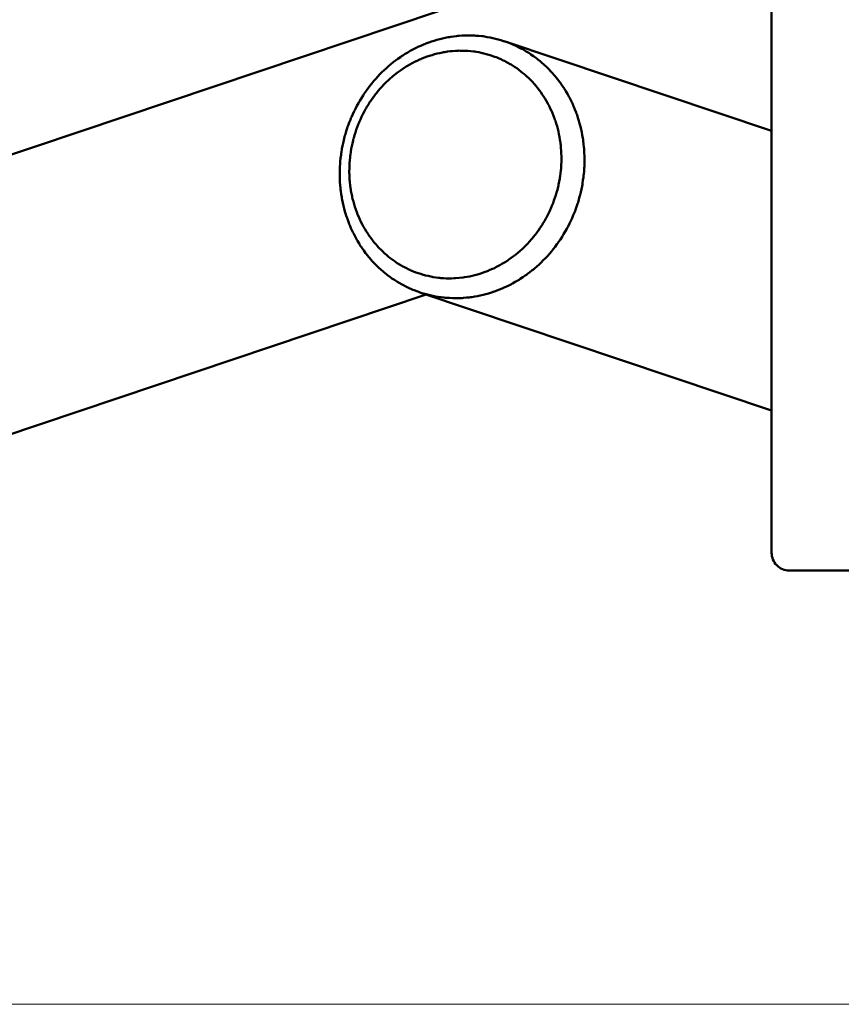
# Model space of a CAD drawing. Units: millimetres. Extents: x -3853 to 4163, y -1971 to 2142.
# Drawn here: x -347 to 119, y -1969 to -1410 of the extents above; entities that cross this region are included whole.
import ezdxf

# ---------------------------------------------------------------- set-up
doc = ezdxf.new("R2010")
doc.units = ezdxf.units.MM
doc.header["$MEASUREMENT"] = 0
doc.layers.add('layer 1', color=7, linetype='Continuous')

# ---------------------------------------------------------------- blocks, each defined once
blk = doc.blocks.new('ио 0112Т-2')
at = {"layer": 'layer 1', "lineweight": 50}
for points in [[(69.9765, -1344.9958), (69.9765, -1344.9958), (-798.3875, -1636.7568), (-798.3875, -1636.7568)], [(79.8114, -1371.269), (79.8114, -1371.269), (79.8114, -1712.5403), (79.8114, -1712.5403)], [(79.8114, -1473.3257), (79.8114, -1473.3257), (-71.7656, -1422.3976), (-71.7656, -1422.3976)], [(-750.5155, -1779.2354), (-750.5155, -1779.2354), (-116.0804, -1566.0686), (-116.0804, -1566.0686)], [(-119.6376, -1564.8762), (-119.6376, -1564.8762), (79.8114, -1631.8869), (79.8114, -1631.8869)], [(220.0956, -1722.5606), (220.0956, -1722.5606), (89.8317, -1722.5606), (89.8317, -1722.5606)]]:
    blk.add_open_spline(points, degree=3, dxfattribs=at)
for points, knots in [([(-95.6991, -1568.0576), (-95.6991, -1568.0576), (-100.4938, -1568.1578), (-100.4938, -1568.1578), (-100.4938, -1568.1578), (-100.4938, -1568.1578), (-105.2585, -1567.9023), (-105.2585, -1567.9023), (-105.2585, -1567.9023), (-105.2585, -1567.9023), (-109.983, -1567.2911), (-109.983, -1567.2911), (-109.983, -1567.2911), (-109.983, -1567.2911), (-114.6325, -1566.3291), (-114.6325, -1566.3291), (-114.6325, -1566.3291), (-114.6325, -1566.3291), (-119.1967, -1565.0215), (-119.1967, -1565.0215), (-119.1967, -1565.0215), (-119.1967, -1565.0215), (-123.6507, -1563.3731), (-123.6507, -1563.3731), (-123.6507, -1563.3731), (-123.6507, -1563.3731), (-127.9695, -1561.3941), (-127.9695, -1561.3941), (-127.9695, -1561.3941), (-127.9695, -1561.3941), (-132.1329, -1559.0894), (-132.1329, -1559.0894), (-132.1329, -1559.0894), (-132.1329, -1559.0894), (-136.126, -1556.4742), (-136.126, -1556.4742), (-136.126, -1556.4742), (-136.126, -1556.4742), (-139.9237, -1553.5633), (-139.9237, -1553.5633), (-139.9237, -1553.5633), (-139.9237, -1553.5633), (-143.511, -1550.3618), (-143.511, -1550.3618), (-143.511, -1550.3618), (-143.511, -1550.3618), (-146.8678, -1546.8897), (-146.8678, -1546.8897), (-146.8678, -1546.8897), (-146.8678, -1546.8897), (-149.9841, -1543.1672), (-149.9841, -1543.1672), (-149.9841, -1543.1672), (-149.9841, -1543.1672), (-152.8449, -1539.2092), (-152.8449, -1539.2092), (-152.8449, -1539.2092), (-152.8449, -1539.2092), (-155.4251, -1535.0307), (-155.4251, -1535.0307), (-155.4251, -1535.0307), (-155.4251, -1535.0307), (-157.7298, -1530.6569), (-157.7298, -1530.6569), (-157.7298, -1530.6569), (-157.7298, -1530.6569), (-159.7338, -1526.1026), (-159.7338, -1526.1026), (-159.7338, -1526.1026), (-159.7338, -1526.1026), (-161.4323, -1521.3981), (-161.4323, -1521.3981), (-161.4323, -1521.3981), (-161.4323, -1521.3981), (-162.8201, -1516.5583), (-162.8201, -1516.5583), (-162.8201, -1516.5583), (-162.8201, -1516.5583), (-163.8872, -1511.6133), (-163.8872, -1511.6133), (-163.8872, -1511.6133), (-163.8872, -1511.6133), (-164.6287, -1506.5831), (-164.6287, -1506.5831), (-164.6287, -1506.5831), (-164.6287, -1506.5831), (-165.0396, -1501.4878), (-165.0396, -1501.4878), (-165.0396, -1501.4878), (-165.0396, -1501.4878), (-165.1247, -1496.3524), (-165.1247, -1496.3524), (-165.1247, -1496.3524), (-165.1247, -1496.3524), (-164.8742, -1491.2069), (-164.8742, -1491.2069), (-164.8742, -1491.2069), (-164.8742, -1491.2069), (-164.2981, -1486.0766), (-164.2981, -1486.0766), (-164.2981, -1486.0766), (-164.2981, -1486.0766), (-163.3912, -1480.9812), (-163.3912, -1480.9812), (-163.3912, -1480.9812), (-163.3912, -1480.9812), (-162.1637, -1475.941), (-162.1637, -1475.941), (-162.1637, -1475.941), (-162.1637, -1475.941), (-160.6206, -1470.991), (-160.6206, -1470.991), (-160.6206, -1470.991), (-160.6206, -1470.991), (-158.7669, -1466.1462), (-158.7669, -1466.1462), (-158.7669, -1466.1462), (-158.7669, -1466.1462), (-156.6125, -1461.4316), (-156.6125, -1461.4316), (-156.6125, -1461.4316), (-156.6125, -1461.4316), (-154.1675, -1456.8724), (-154.1675, -1456.8724), (-154.1675, -1456.8724), (-154.1675, -1456.8724), (-151.447, -1452.4835), (-151.447, -1452.4835), (-151.447, -1452.4835), (-151.447, -1452.4835), (-148.461, -1448.295), (-148.461, -1448.295), (-148.461, -1448.295), (-148.461, -1448.295), (-145.2194, -1444.322), (-145.2194, -1444.322), (-145.2194, -1444.322), (-145.2194, -1444.322), (-141.7424, -1440.5844), (-141.7424, -1440.5844), (-141.7424, -1440.5844), (-141.7424, -1440.5844), (-138.0499, -1437.1023), (-138.0499, -1437.1023), (-138.0499, -1437.1023), (-138.0499, -1437.1023), (-134.152, -1433.8858), (-134.152, -1433.8858), (-134.152, -1433.8858), (-134.152, -1433.8858), (-130.0687, -1430.9549), (-130.0687, -1430.9549), (-130.0687, -1430.9549), (-130.0687, -1430.9549), (-125.8251, -1428.3246), (-125.8251, -1428.3246), (-125.8251, -1428.3246), (-125.8251, -1428.3246), (-121.4413, -1425.9999), (-121.4413, -1425.9999), (-121.4413, -1425.9999), (-121.4413, -1425.9999), (-116.9271, -1424.0008), (-116.9271, -1424.0008), (-116.9271, -1424.0008), (-116.9271, -1424.0008), (-112.3178, -1422.3374), (-112.3178, -1422.3374), (-112.3178, -1422.3374), (-112.3178, -1422.3374), (-107.6283, -1421.0097), (-107.6283, -1421.0097), (-107.6283, -1421.0097), (-107.6283, -1421.0097), (-102.8787, -1420.0278), (-102.8787, -1420.0278), (-102.8787, -1420.0278), (-102.8787, -1420.0278), (-98.099, -1419.3965), (-98.099, -1419.3965), (-98.099, -1419.3965), (-98.099, -1419.3965), (-93.3043, -1419.1209), (-93.3043, -1419.1209), (-93.3043, -1419.1209), (-93.3043, -1419.1209), (-88.5246, -1419.2011), (-88.5246, -1419.2011), (-88.5246, -1419.2011), (-88.5246, -1419.2011), (-83.775, -1419.637), (-83.775, -1419.637), (-83.775, -1419.637), (-83.775, -1419.637), (-79.0855, -1420.4186), (-79.0855, -1420.4186), (-79.0855, -1420.4186), (-79.0855, -1420.4186), (-74.4761, -1421.5559), (-74.4761, -1421.5559), (-74.4761, -1421.5559), (-74.4761, -1421.5559), (-69.962, -1423.0338), (-69.962, -1423.0338), (-69.962, -1423.0338), (-69.962, -1423.0338), (-65.5781, -1424.8475), (-65.5781, -1424.8475), (-65.5781, -1424.8475), (-65.5781, -1424.8475), (-61.3345, -1426.9919), (-61.3345, -1426.9919), (-61.3345, -1426.9919), (-61.3345, -1426.9919), (-57.2512, -1429.4519), (-57.2512, -1429.4519), (-57.2512, -1429.4519), (-57.2512, -1429.4519), (-53.3533, -1432.2175), (-53.3533, -1432.2175), (-53.3533, -1432.2175), (-53.3533, -1432.2175), (-49.6609, -1435.2787), (-49.6609, -1435.2787), (-49.6609, -1435.2787), (-49.6609, -1435.2787), (-46.1838, -1438.6154), (-46.1838, -1438.6154), (-46.1838, -1438.6154), (-46.1838, -1438.6154), (-42.9422, -1442.2127), (-42.9422, -1442.2127), (-42.9422, -1442.2127), (-42.9422, -1442.2127), (-39.9562, -1446.0605), (-39.9562, -1446.0605), (-39.9562, -1446.0605), (-39.9562, -1446.0605), (-37.2307, -1450.1287), (-37.2307, -1450.1287), (-37.2307, -1450.1287), (-37.2307, -1450.1287), (-34.7907, -1454.4074), (-34.7907, -1454.4074), (-34.7907, -1454.4074), (-34.7907, -1454.4074), (-32.6364, -1458.8714), (-32.6364, -1458.8714), (-32.6364, -1458.8714), (-32.6364, -1458.8714), (-30.7826, -1463.5058), (-30.7826, -1463.5058), (-30.7826, -1463.5058), (-30.7826, -1463.5058), (-29.2395, -1468.2805), (-29.2395, -1468.2805), (-29.2395, -1468.2805), (-29.2395, -1468.2805), (-28.012, -1473.1754), (-28.012, -1473.1754), (-28.012, -1473.1754), (-28.012, -1473.1754), (-27.1052, -1478.1655), (-27.1052, -1478.1655), (-27.1052, -1478.1655), (-27.1052, -1478.1655), (-26.529, -1483.2358), (-26.529, -1483.2358), (-26.529, -1483.2358), (-26.529, -1483.2358), (-26.2785, -1488.3512), (-26.2785, -1488.3512), (-26.2785, -1488.3512), (-26.2785, -1488.3512), (-26.3637, -1493.4916), (-26.3637, -1493.4916), (-26.3637, -1493.4916), (-26.3637, -1493.4916), (-26.7745, -1498.632), (-26.7745, -1498.632), (-26.7745, -1498.632), (-26.7745, -1498.632), (-27.516, -1503.7524), (-27.516, -1503.7524), (-27.516, -1503.7524), (-27.516, -1503.7524), (-28.5832, -1508.8226), (-28.5832, -1508.8226), (-28.5832, -1508.8226), (-28.5832, -1508.8226), (-29.971, -1513.8177), (-29.971, -1513.8177), (-29.971, -1513.8177), (-29.971, -1513.8177), (-31.6694, -1518.7227), (-31.6694, -1518.7227), (-31.6694, -1518.7227), (-31.6694, -1518.7227), (-33.6735, -1523.5024), (-33.6735, -1523.5024), (-33.6735, -1523.5024), (-33.6735, -1523.5024), (-35.9731, -1528.1418), (-35.9731, -1528.1418), (-35.9731, -1528.1418), (-35.9731, -1528.1418), (-38.5584, -1532.6208), (-38.5584, -1532.6208), (-38.5584, -1532.6208), (-38.5584, -1532.6208), (-41.4192, -1536.9095), (-41.4192, -1536.9095), (-41.4192, -1536.9095), (-41.4192, -1536.9095), (-44.5355, -1540.9928), (-44.5355, -1540.9928), (-44.5355, -1540.9928), (-44.5355, -1540.9928), (-47.8923, -1544.8506), (-47.8923, -1544.8506), (-47.8923, -1544.8506), (-47.8923, -1544.8506), (-51.4795, -1548.4629), (-51.4795, -1548.4629), (-51.4795, -1548.4629), (-51.4795, -1548.4629), (-55.2772, -1551.8147), (-55.2772, -1551.8147), (-55.2772, -1551.8147), (-55.2772, -1551.8147), (-59.2703, -1554.8909), (-59.2703, -1554.8909), (-59.2703, -1554.8909), (-59.2703, -1554.8909), (-63.4338, -1557.6716), (-63.4338, -1557.6716), (-63.4338, -1557.6716), (-63.4338, -1557.6716), (-67.7525, -1560.1516), (-67.7525, -1560.1516), (-67.7525, -1560.1516), (-67.7525, -1560.1516), (-72.2065, -1562.311), (-72.2065, -1562.311), (-72.2065, -1562.311), (-72.2065, -1562.311), (-76.7708, -1564.1447), (-76.7708, -1564.1447), (-76.7708, -1564.1447), (-76.7708, -1564.1447), (-81.4202, -1565.6427), (-81.4202, -1565.6427), (-81.4202, -1565.6427), (-81.4202, -1565.6427), (-86.1448, -1566.8001), (-86.1448, -1566.8001), (-86.1448, -1566.8001), (-86.1448, -1566.8001), (-90.9094, -1567.6067), (-90.9094, -1567.6067), (-90.9094, -1567.6067), (-90.9094, -1567.6067), (-95.6991, -1568.0576), (-95.6991, -1568.0576)], [0, 0, 0, 0, 0.01086957, 0.01086957, 0.01086957, 0.01086958, 0.02173913, 0.02173913, 0.02173913, 0.02173914, 0.0326087, 0.0326087, 0.0326087, 0.03260871, 0.04347826, 0.04347826, 0.04347826, 0.04347827, 0.05434783, 0.05434783, 0.05434783, 0.05434784, 0.06521739, 0.06521739, 0.06521739, 0.0652174, 0.07608696, 0.07608696, 0.07608696, 0.07608697, 0.08695652, 0.08695652, 0.08695652, 0.08695653, 0.09782609, 0.09782609, 0.09782609, 0.0978261, 0.10869565, 0.10869565, 0.10869565, 0.10869566, 0.11956522, 0.11956522, 0.11956522, 0.11956523, 0.13043478, 0.13043478, 0.13043478, 0.13043479, 0.14130435, 0.14130435, 0.14130435, 0.14130436, 0.15217391, 0.15217391, 0.15217391, 0.15217392, 0.16304348, 0.16304348, 0.16304348, 0.16304349, 0.17391304, 0.17391304, 0.17391304, 0.17391305, 0.18478261, 0.18478261, 0.18478261, 0.18478262, 0.19565217, 0.19565217, 0.19565217, 0.19565218, 0.20652174, 0.20652174, 0.20652174, 0.20652175, 0.2173913, 0.2173913, 0.2173913, 0.21739131, 0.22826087, 0.22826087, 0.22826087, 0.22826088, 0.23913043, 0.23913043, 0.23913043, 0.23913044, 0.25, 0.25, 0.25, 0.25000001, 0.26086957, 0.26086957, 0.26086957, 0.26086958, 0.27173913, 0.27173913, 0.27173913, 0.27173914, 0.2826087, 0.2826087, 0.2826087, 0.28260871, 0.29347826, 0.29347826, 0.29347826, 0.29347827, 0.30434783, 0.30434783, 0.30434783, 0.30434784, 0.31521739, 0.31521739, 0.31521739, 0.3152174, 0.32608696, 0.32608696, 0.32608696, 0.32608697, 0.33695652, 0.33695652, 0.33695652, 0.33695653, 0.34782609, 0.34782609, 0.34782609, 0.3478261, 0.35869565, 0.35869565, 0.35869565, 0.35869566, 0.36956522, 0.36956522, 0.36956522, 0.36956523, 0.38043478, 0.38043478, 0.38043478, 0.38043479, 0.39130435, 0.39130435, 0.39130435, 0.39130436, 0.40217391, 0.40217391, 0.40217391, 0.40217392, 0.41304348, 0.41304348, 0.41304348, 0.41304349, 0.42391304, 0.42391304, 0.42391304, 0.42391305, 0.43478261, 0.43478261, 0.43478261, 0.43478262, 0.44565217, 0.44565217, 0.44565217, 0.44565218, 0.45652174, 0.45652174, 0.45652174, 0.45652175, 0.4673913, 0.4673913, 0.4673913, 0.46739131, 0.47826087, 0.47826087, 0.47826087, 0.47826088, 0.48913043, 0.48913043, 0.48913043, 0.48913044, 0.5, 0.5, 0.5, 0.50000001, 0.51086957, 0.51086957, 0.51086957, 0.51086958, 0.52173913, 0.52173913, 0.52173913, 0.52173914, 0.5326087, 0.5326087, 0.5326087, 0.53260871, 0.54347826, 0.54347826, 0.54347826, 0.54347827, 0.55434783, 0.55434783, 0.55434783, 0.55434784, 0.56521739, 0.56521739, 0.56521739, 0.5652174, 0.57608696, 0.57608696, 0.57608696, 0.57608697, 0.58695652, 0.58695652, 0.58695652, 0.58695653, 0.59782609, 0.59782609, 0.59782609, 0.5978261, 0.60869565, 0.60869565, 0.60869565, 0.60869566, 0.61956522, 0.61956522, 0.61956522, 0.61956523, 0.63043478, 0.63043478, 0.63043478, 0.63043479, 0.64130435, 0.64130435, 0.64130435, 0.64130436, 0.65217391, 0.65217391, 0.65217391, 0.65217392, 0.66304348, 0.66304348, 0.66304348, 0.66304349, 0.67391304, 0.67391304, 0.67391304, 0.67391305, 0.68478261, 0.68478261, 0.68478261, 0.68478262, 0.69565217, 0.69565217, 0.69565217, 0.69565218, 0.70652174, 0.70652174, 0.70652174, 0.70652175, 0.7173913, 0.7173913, 0.7173913, 0.71739131, 0.72826087, 0.72826087, 0.72826087, 0.72826088, 0.73913043, 0.73913043, 0.73913043, 0.73913044, 0.75, 0.75, 0.75, 0.75000001, 0.76086957, 0.76086957, 0.76086957, 0.76086958, 0.77173913, 0.77173913, 0.77173913, 0.77173914, 0.7826087, 0.7826087, 0.7826087, 0.78260871, 0.79347826, 0.79347826, 0.79347826, 0.79347827, 0.80434783, 0.80434783, 0.80434783, 0.80434784, 0.81521739, 0.81521739, 0.81521739, 0.8152174, 0.82608696, 0.82608696, 0.82608696, 0.82608697, 0.83695652, 0.83695652, 0.83695652, 0.83695653, 0.84782609, 0.84782609, 0.84782609, 0.8478261, 0.85869565, 0.85869565, 0.85869565, 0.85869566, 0.86956522, 0.86956522, 0.86956522, 0.86956523, 0.88043478, 0.88043478, 0.88043478, 0.88043479, 0.89130435, 0.89130435, 0.89130435, 0.89130436, 0.90217391, 0.90217391, 0.90217391, 0.90217392, 0.91304348, 0.91304348, 0.91304348, 0.91304349, 0.92391304, 0.92391304, 0.92391304, 0.92391305, 0.93478261, 0.93478261, 0.93478261, 0.93478262, 0.94565217, 0.94565217, 0.94565217, 0.94565218, 0.95652174, 0.95652174, 0.95652174, 0.95652175, 0.9673913, 0.9673913, 0.9673913, 0.96739131, 0.97826087, 0.97826087, 0.97826087, 0.97826088, 1, 1, 1, 1]), ([(-99.5369, -1556.8449), (-99.5369, -1556.8449), (-95.0929, -1556.414), (-95.0929, -1556.414), (-95.0929, -1556.414), (-95.0929, -1556.414), (-90.6739, -1555.6324), (-90.6739, -1555.6324), (-90.6739, -1555.6324), (-90.6739, -1555.6324), (-86.3001, -1554.5052), (-86.3001, -1554.5052), (-86.3001, -1554.5052), (-86.3001, -1554.5052), (-82.0014, -1553.0372), (-82.0014, -1553.0372), (-82.0014, -1553.0372), (-82.0014, -1553.0372), (-77.7979, -1551.2385), (-77.7979, -1551.2385), (-77.7979, -1551.2385), (-77.7979, -1551.2385), (-73.7146, -1549.1193), (-73.7146, -1549.1193), (-73.7146, -1549.1193), (-73.7146, -1549.1193), (-69.7716, -1546.6893), (-69.7716, -1546.6893), (-69.7716, -1546.6893), (-69.7716, -1546.6893), (-65.9889, -1543.9588), (-65.9889, -1543.9588), (-65.9889, -1543.9588), (-65.9889, -1543.9588), (-62.3916, -1540.9527), (-62.3916, -1540.9527), (-62.3916, -1540.9527), (-62.3916, -1540.9527), (-58.9948, -1537.6761), (-58.9948, -1537.6761), (-58.9948, -1537.6761), (-58.9948, -1537.6761), (-55.8233, -1534.1539), (-55.8233, -1534.1539), (-55.8233, -1534.1539), (-55.8233, -1534.1539), (-52.8874, -1530.4013), (-52.8874, -1530.4013), (-52.8874, -1530.4013), (-52.8874, -1530.4013), (-50.207, -1526.4433), (-50.207, -1526.4433), (-50.207, -1526.4433), (-50.207, -1526.4433), (-47.7971, -1522.2999), (-47.7971, -1522.2999), (-47.7971, -1522.2999), (-47.7971, -1522.2999), (-45.6728, -1517.9912), (-45.6728, -1517.9912), (-45.6728, -1517.9912), (-45.6728, -1517.9912), (-43.8391, -1513.5422), (-43.8391, -1513.5422), (-43.8391, -1513.5422), (-43.8391, -1513.5422), (-42.306, -1508.9779), (-42.306, -1508.9779), (-42.306, -1508.9779), (-42.306, -1508.9779), (-41.0885, -1504.3235), (-41.0885, -1504.3235), (-41.0885, -1504.3235), (-41.0885, -1504.3235), (-40.1917, -1499.604), (-40.1917, -1499.604), (-40.1917, -1499.604), (-40.1917, -1499.604), (-39.6205, -1494.8443), (-39.6205, -1494.8443), (-39.6205, -1494.8443), (-39.6205, -1494.8443), (-39.37, -1490.0696), (-39.37, -1490.0696), (-39.37, -1490.0696), (-39.37, -1490.0696), (-39.4552, -1485.31), (-39.4552, -1485.31), (-39.4552, -1485.31), (-39.4552, -1485.31), (-39.866, -1480.5904), (-39.866, -1480.5904), (-39.866, -1480.5904), (-39.866, -1480.5904), (-40.6025, -1475.931), (-40.6025, -1475.931), (-40.6025, -1475.931), (-40.6025, -1475.931), (-41.6596, -1471.3617), (-41.6596, -1471.3617), (-41.6596, -1471.3617), (-41.6596, -1471.3617), (-43.0324, -1466.9077), (-43.0324, -1466.9077), (-43.0324, -1466.9077), (-43.0324, -1466.9077), (-44.7158, -1462.594), (-44.7158, -1462.594), (-44.7158, -1462.594), (-44.7158, -1462.594), (-46.6999, -1458.4406), (-46.6999, -1458.4406), (-46.6999, -1458.4406), (-46.6999, -1458.4406), (-48.9695, -1454.4725), (-48.9695, -1454.4725), (-48.9695, -1454.4725), (-48.9695, -1454.4725), (-51.5146, -1450.7099), (-51.5146, -1450.7099), (-51.5146, -1450.7099), (-51.5146, -1450.7099), (-54.3253, -1447.1778), (-54.3253, -1447.1778), (-54.3253, -1447.1778), (-54.3253, -1447.1778), (-57.3815, -1443.8911), (-57.3815, -1443.8911), (-57.3815, -1443.8911), (-57.3815, -1443.8911), (-60.6682, -1440.87), (-60.6682, -1440.87), (-60.6682, -1440.87), (-60.6682, -1440.87), (-64.1652, -1438.1294), (-64.1652, -1438.1294), (-64.1652, -1438.1294), (-64.1652, -1438.1294), (-67.8577, -1435.6845), (-67.8577, -1435.6845), (-67.8577, -1435.6845), (-67.8577, -1435.6845), (-71.7255, -1433.5502), (-71.7255, -1433.5502), (-71.7255, -1433.5502), (-71.7255, -1433.5502), (-75.7387, -1431.7365), (-75.7387, -1431.7365), (-75.7387, -1431.7365), (-75.7387, -1431.7365), (-79.8871, -1430.2535), (-79.8871, -1430.2535), (-79.8871, -1430.2535), (-79.8871, -1430.2535), (-84.1407, -1429.1112), (-84.1407, -1429.1112), (-84.1407, -1429.1112), (-84.1407, -1429.1112), (-88.4795, -1428.3095), (-88.4795, -1428.3095), (-88.4795, -1428.3095), (-88.4795, -1428.3095), (-92.8784, -1427.8636), (-92.8784, -1427.8636), (-92.8784, -1427.8636), (-92.8784, -1427.8636), (-97.3124, -1427.7684), (-97.3124, -1427.7684), (-97.3124, -1427.7684), (-97.3124, -1427.7684), (-101.7614, -1428.024), (-101.7614, -1428.024), (-101.7614, -1428.024), (-101.7614, -1428.024), (-106.1954, -1428.6302), (-106.1954, -1428.6302), (-106.1954, -1428.6302), (-106.1954, -1428.6302), (-110.5943, -1429.5871), (-110.5943, -1429.5871), (-110.5943, -1429.5871), (-110.5943, -1429.5871), (-114.9331, -1430.8848), (-114.9331, -1430.8848), (-114.9331, -1430.8848), (-114.9331, -1430.8848), (-119.1867, -1432.5181), (-119.1867, -1432.5181), (-119.1867, -1432.5181), (-119.1867, -1432.5181), (-123.3301, -1434.482), (-123.3301, -1434.482), (-123.3301, -1434.482), (-123.3301, -1434.482), (-127.3482, -1436.7566), (-127.3482, -1436.7566), (-127.3482, -1436.7566), (-127.3482, -1436.7566), (-131.2161, -1439.3369), (-131.2161, -1439.3369), (-131.2161, -1439.3369), (-131.2161, -1439.3369), (-134.9035, -1442.2077), (-134.9035, -1442.2077), (-134.9035, -1442.2077), (-134.9035, -1442.2077), (-138.4056, -1445.3491), (-138.4056, -1445.3491), (-138.4056, -1445.3491), (-138.4056, -1445.3491), (-141.6923, -1448.7509), (-141.6923, -1448.7509), (-141.6923, -1448.7509), (-141.6923, -1448.7509), (-144.7485, -1452.3933), (-144.7485, -1452.3933), (-144.7485, -1452.3933), (-144.7485, -1452.3933), (-147.5542, -1456.2461), (-147.5542, -1456.2461), (-147.5542, -1456.2461), (-147.5542, -1456.2461), (-150.1043, -1460.3043), (-150.1043, -1460.3043), (-150.1043, -1460.3043), (-150.1043, -1460.3043), (-152.3739, -1464.5329), (-152.3739, -1464.5329), (-152.3739, -1464.5329), (-152.3739, -1464.5329), (-154.3579, -1468.9118), (-154.3579, -1468.9118), (-154.3579, -1468.9118), (-154.3579, -1468.9118), (-156.0363, -1473.4209), (-156.0363, -1473.4209), (-156.0363, -1473.4209), (-156.0363, -1473.4209), (-157.4141, -1478.0353), (-157.4141, -1478.0353), (-157.4141, -1478.0353), (-157.4141, -1478.0353), (-158.4713, -1482.7248), (-158.4713, -1482.7248), (-158.4713, -1482.7248), (-158.4713, -1482.7248), (-159.2078, -1487.4694), (-159.2078, -1487.4694), (-159.2078, -1487.4694), (-159.2078, -1487.4694), (-159.6186, -1492.239), (-159.6186, -1492.239), (-159.6186, -1492.239), (-159.6186, -1492.239), (-159.6988, -1497.0087), (-159.6988, -1497.0087), (-159.6988, -1497.0087), (-159.6988, -1497.0087), (-159.4533, -1501.7533), (-159.4533, -1501.7533), (-159.4533, -1501.7533), (-159.4533, -1501.7533), (-158.8821, -1506.4478), (-158.8821, -1506.4478), (-158.8821, -1506.4478), (-158.8821, -1506.4478), (-157.9803, -1511.0622), (-157.9803, -1511.0622), (-157.9803, -1511.0622), (-157.9803, -1511.0622), (-156.7628, -1515.5763), (-156.7628, -1515.5763), (-156.7628, -1515.5763), (-156.7628, -1515.5763), (-155.2347, -1519.9652), (-155.2347, -1519.9652), (-155.2347, -1519.9652), (-155.2347, -1519.9652), (-153.401, -1524.2038), (-153.401, -1524.2038), (-153.401, -1524.2038), (-153.401, -1524.2038), (-151.2717, -1528.267), (-151.2717, -1528.267), (-151.2717, -1528.267), (-151.2717, -1528.267), (-148.8618, -1532.1348), (-148.8618, -1532.1348), (-148.8618, -1532.1348), (-148.8618, -1532.1348), (-146.1814, -1535.7822), (-146.1814, -1535.7822), (-146.1814, -1535.7822), (-146.1814, -1535.7822), (-143.2504, -1539.1941), (-143.2504, -1539.1941), (-143.2504, -1539.1941), (-143.2504, -1539.1941), (-140.074, -1542.3505), (-140.074, -1542.3505), (-140.074, -1542.3505), (-140.074, -1542.3505), (-136.6821, -1545.2314), (-136.6821, -1545.2314), (-136.6821, -1545.2314), (-136.6821, -1545.2314), (-133.0848, -1547.8266), (-133.0848, -1547.8266), (-133.0848, -1547.8266), (-133.0848, -1547.8266), (-129.3022, -1550.1213), (-129.3022, -1550.1213), (-129.3022, -1550.1213), (-129.3022, -1550.1213), (-125.3592, -1552.0953), (-125.3592, -1552.0953), (-125.3592, -1552.0953), (-125.3592, -1552.0953), (-121.2759, -1553.7436), (-121.2759, -1553.7436), (-121.2759, -1553.7436), (-121.2759, -1553.7436), (-117.0724, -1555.0563), (-117.0724, -1555.0563), (-117.0724, -1555.0563), (-117.0724, -1555.0563), (-112.7687, -1556.0282), (-112.7687, -1556.0282), (-112.7687, -1556.0282), (-112.7687, -1556.0282), (-108.3998, -1556.6545), (-108.3998, -1556.6545), (-108.3998, -1556.6545), (-108.3998, -1556.6545), (-103.9809, -1556.9251), (-103.9809, -1556.9251), (-103.9809, -1556.9251), (-103.9809, -1556.9251), (-99.5369, -1556.8449), (-99.5369, -1556.8449)], [0, 0, 0, 0, 0.01162791, 0.01162791, 0.01162791, 0.01162792, 0.02325581, 0.02325581, 0.02325581, 0.02325582, 0.03488372, 0.03488372, 0.03488372, 0.03488373, 0.04651163, 0.04651163, 0.04651163, 0.04651164, 0.05813953, 0.05813953, 0.05813953, 0.05813954, 0.06976744, 0.06976744, 0.06976744, 0.06976745, 0.08139535, 0.08139535, 0.08139535, 0.08139536, 0.09302326, 0.09302326, 0.09302326, 0.09302327, 0.10465116, 0.10465116, 0.10465116, 0.10465117, 0.11627907, 0.11627907, 0.11627907, 0.11627908, 0.12790698, 0.12790698, 0.12790698, 0.12790699, 0.13953488, 0.13953488, 0.13953488, 0.13953489, 0.15116279, 0.15116279, 0.15116279, 0.1511628, 0.1627907, 0.1627907, 0.1627907, 0.16279071, 0.1744186, 0.1744186, 0.1744186, 0.17441861, 0.18604651, 0.18604651, 0.18604651, 0.18604652, 0.19767442, 0.19767442, 0.19767442, 0.19767443, 0.20930233, 0.20930233, 0.20930233, 0.20930234, 0.22093023, 0.22093023, 0.22093023, 0.22093024, 0.23255814, 0.23255814, 0.23255814, 0.23255815, 0.24418605, 0.24418605, 0.24418605, 0.24418606, 0.25581395, 0.25581395, 0.25581395, 0.25581396, 0.26744186, 0.26744186, 0.26744186, 0.26744187, 0.27906977, 0.27906977, 0.27906977, 0.27906978, 0.29069767, 0.29069767, 0.29069767, 0.29069768, 0.30232558, 0.30232558, 0.30232558, 0.30232559, 0.31395349, 0.31395349, 0.31395349, 0.3139535, 0.3255814, 0.3255814, 0.3255814, 0.32558141, 0.3372093, 0.3372093, 0.3372093, 0.33720931, 0.34883721, 0.34883721, 0.34883721, 0.34883722, 0.36046512, 0.36046512, 0.36046512, 0.36046513, 0.37209302, 0.37209302, 0.37209302, 0.37209303, 0.38372093, 0.38372093, 0.38372093, 0.38372094, 0.39534884, 0.39534884, 0.39534884, 0.39534885, 0.40697674, 0.40697674, 0.40697674, 0.40697675, 0.41860465, 0.41860465, 0.41860465, 0.41860466, 0.43023256, 0.43023256, 0.43023256, 0.43023257, 0.44186047, 0.44186047, 0.44186047, 0.44186048, 0.45348837, 0.45348837, 0.45348837, 0.45348838, 0.46511628, 0.46511628, 0.46511628, 0.46511629, 0.47674419, 0.47674419, 0.47674419, 0.4767442, 0.48837209, 0.48837209, 0.48837209, 0.4883721, 0.5, 0.5, 0.5, 0.50000001, 0.51162791, 0.51162791, 0.51162791, 0.51162792, 0.52325581, 0.52325581, 0.52325581, 0.52325582, 0.53488372, 0.53488372, 0.53488372, 0.53488373, 0.54651163, 0.54651163, 0.54651163, 0.54651164, 0.55813953, 0.55813953, 0.55813953, 0.55813954, 0.56976744, 0.56976744, 0.56976744, 0.56976745, 0.58139535, 0.58139535, 0.58139535, 0.58139536, 0.59302326, 0.59302326, 0.59302326, 0.59302327, 0.60465116, 0.60465116, 0.60465116, 0.60465117, 0.61627907, 0.61627907, 0.61627907, 0.61627908, 0.62790698, 0.62790698, 0.62790698, 0.62790699, 0.63953488, 0.63953488, 0.63953488, 0.63953489, 0.65116279, 0.65116279, 0.65116279, 0.6511628, 0.6627907, 0.6627907, 0.6627907, 0.66279071, 0.6744186, 0.6744186, 0.6744186, 0.67441861, 0.68604651, 0.68604651, 0.68604651, 0.68604652, 0.69767442, 0.69767442, 0.69767442, 0.69767443, 0.70930233, 0.70930233, 0.70930233, 0.70930234, 0.72093023, 0.72093023, 0.72093023, 0.72093024, 0.73255814, 0.73255814, 0.73255814, 0.73255815, 0.74418605, 0.74418605, 0.74418605, 0.74418606, 0.75581395, 0.75581395, 0.75581395, 0.75581396, 0.76744186, 0.76744186, 0.76744186, 0.76744187, 0.77906977, 0.77906977, 0.77906977, 0.77906978, 0.79069767, 0.79069767, 0.79069767, 0.79069768, 0.80232558, 0.80232558, 0.80232558, 0.80232559, 0.81395349, 0.81395349, 0.81395349, 0.8139535, 0.8255814, 0.8255814, 0.8255814, 0.82558141, 0.8372093, 0.8372093, 0.8372093, 0.83720931, 0.84883721, 0.84883721, 0.84883721, 0.84883722, 0.86046512, 0.86046512, 0.86046512, 0.86046513, 0.87209302, 0.87209302, 0.87209302, 0.87209303, 0.88372093, 0.88372093, 0.88372093, 0.88372094, 0.89534884, 0.89534884, 0.89534884, 0.89534885, 0.90697674, 0.90697674, 0.90697674, 0.90697675, 0.91860465, 0.91860465, 0.91860465, 0.91860466, 0.93023256, 0.93023256, 0.93023256, 0.93023257, 0.94186047, 0.94186047, 0.94186047, 0.94186048, 0.95348837, 0.95348837, 0.95348837, 0.95348838, 0.96511628, 0.96511628, 0.96511628, 0.96511629, 0.97674419, 0.97674419, 0.97674419, 0.9767442, 1, 1, 1, 1]), ([(79.8114, -1712.5403), (79.8114, -1715.2007), (80.8686, -1717.7458), (82.7474, -1719.6246), (82.7474, -1719.6246), (84.6262, -1721.5034), (87.1713, -1722.5606), (89.8317, -1722.5606)], [0, 0, 0, 0, 0.33333333, 0.33333333, 0.33333333, 0.33333334, 1, 1, 1, 1])]:
    blk.add_open_spline(points, degree=3, knots=knots, dxfattribs=at)
at = {"layer": 'layer 1', "lineweight": 9}
blk.add_open_spline([(-3853.1554, -1968.5589), (-3853.1554, -1968.5589), (4163.0826, -1968.5589), (4163.0826, -1968.5589)], degree=3, dxfattribs=at)

msp = doc.modelspace()

# ---------------------------------------------------------------- block references
msp.add_blockref('ио 0112Т-2', (0, 0))

doc.saveas('drawing.dxf')
